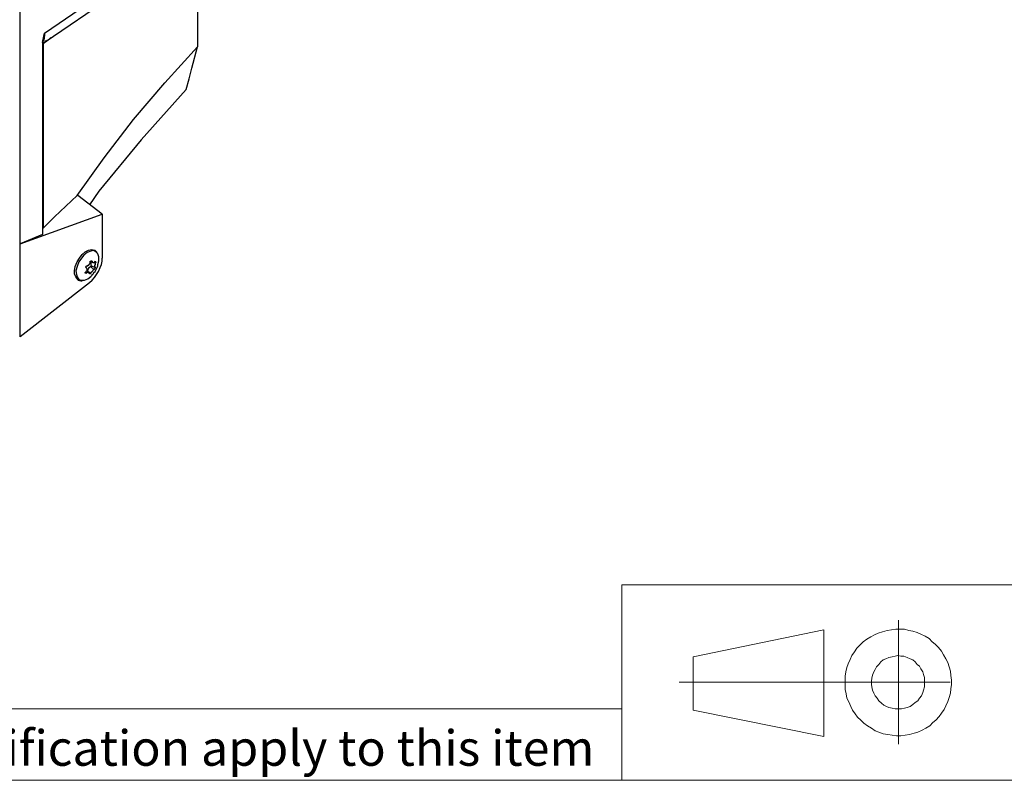
# Model space of a CAD drawing. Units: inches. Extents: x 34 to 1156, y 14 to 828.
# Drawn here: x 613 to 770, y 14 to 135 of the extents above; entities that cross this region are included whole.
import ezdxf

# ---------------------------------------------------------------- set-up
doc = ezdxf.new("R2010")
doc.units = ezdxf.units.IN
doc.header["$MEASUREMENT"] = 0
doc.linetypes.add('AI-Linetype-1', pattern=[54, 43.200001, -3.6, 3.6, -3.6])
doc.linetypes.add('AI-Linetype-2', pattern=[54, 43.200001, -3.6, 3.6, -3.6])
doc.layers.add('Layer 1', color=7, linetype='Continuous')

msp = doc.modelspace()

# ---------------------------------------------------------------- linework, layer by layer
at = {"layer": 'Layer 1', "color": 7, "lineweight": 25, "true_color": 0xffffff}
for points in [[(612.6, 99.7), (612.6, 178.6)], [(640.9, 151.5), (640.9, 131.1)], [(616.5, 133.3), (627.9, 141.1)], [(616.6, 131.9), (627.1, 139.1)], [(616.2, 131.8), (616.4, 132.8), (616.5, 133.3)], [(616.5, 133.3), (616.5, 133), (616.4, 132.2), (616.3, 131.9)], [(617.5, 132.6), (617.1, 132.2), (616.3, 131.6)], [(616.9, 132.2), (616.8, 132.1), (616.6, 132)], [(616.2, 131.8), (616.2, 101.2)], [(616.3, 131.6), (616.2, 131.5)], [(616.3, 131.8), (616.4, 131.8), (616.5, 131.9)], [(616.3, 131.6), (616.3, 131.6), (616.4, 131.7), (616.4, 131.8), (616.5, 131.8), (616.5, 131.9)], [(616.3, 131.6), (616.3, 102.2)], [(621.7, 107.4), (626, 113.4), (630.7, 119.5), (635.7, 125.4), (640.9, 131.1)], [(639.1, 124.3), (639.6, 126), (640, 127.7), (640.9, 131.1)], [(639.1, 124.3), (631.9, 116.3), (625.2, 108.1), (623.7, 105.9)], [(621.7, 107.4), (619.9, 105.7), (618.1, 104), (616.3, 102.2)], [(621.8, 107.4), (621.7, 107.4)], [(625.7, 104.4), (621.8, 107.4)], [(612.6, 99.7), (625.7, 104.4)], [(625.7, 104.4), (625.7, 97.4)], [(616.3, 102.2), (616.2, 102.1)], [(616.2, 101.2), (612.6, 99.7)], [(612.6, 84.9), (612.6, 99.7)], [(621.5, 94.4), (621.3, 94.9), (621.3, 95.4), (621.4, 96.1), (621.7, 96.8), (622.1, 97.4), (622.5, 98), (623, 98.4), (623.5, 98.7), (624, 98.8), (624.5, 98.7), (624.5, 98.6)], [(625, 98.1), (624.7, 98.4), (624.3, 98.6), (623.9, 98.5), (623.3, 98.3), (622.8, 97.9), (622.4, 97.4), (622, 96.8), (621.7, 96.1), (621.5, 95.4), (621.6, 94.8), (621.7, 94.4)], [(623.7, 93.5), (624.1, 93.9), (624.5, 94.3), (624.8, 94.8), (625.1, 95.3), (625.4, 95.9), (625.6, 96.4), (625.7, 96.9), (625.7, 97.4)], [(624.5, 98.6), (624.4, 98.7)], [(624.9, 98.3), (624.6, 98.6), (624.5, 98.6)], [(625, 96.4), (625.2, 97), (625.2, 97.6), (625, 98.1)], [(623.2, 95.9), (623.1, 95.9), (623.1, 96), (623.1, 96.1), (623.2, 96.1), (623.2, 96.2), (623.3, 96.2)], [(623.1, 95.2), (623.2, 95.3), (623.2, 95.4), (623.3, 95.4), (623.3, 95.5), (623.3, 95.6), (623.3, 95.7), (623.2, 95.8), (623.2, 95.9)], [(623.3, 96.2), (623.4, 96.2), (623.4, 96.3), (623.5, 96.3), (623.6, 96.3), (623.6, 96.4), (623.7, 96.4), (623.7, 96.5), (623.8, 96.6), (623.8, 96.7), (623.8, 96.8)], [(623.9, 96), (623.8, 96), (623.7, 95.9), (623.6, 95.9), (623.5, 95.8), (623.5, 95.7), (623.4, 95.6), (623.4, 95.5), (623.3, 95.4)], [(623.8, 96.8), (623.8, 96.8), (623.8, 96.9), (623.9, 96.9), (623.9, 97), (624, 97), (624.1, 96.9)], [(623.8, 96.9), (624.2, 96.7)], [(623.9, 97), (624.1, 96.9)], [(624, 96.8), (623.9, 96.7), (623.9, 96.6), (623.9, 96.5), (623.9, 96.4), (623.9, 96.3), (624, 96.2)], [(624, 96.2), (624, 96.2), (624, 96.1), (624, 96), (623.9, 96)], [(623.9, 96), (624.4, 95.6)], [(624, 96.2), (624.6, 95.9)], [(624.1, 96.9), (624.1, 96.8), (624.2, 96.7), (624.3, 96.7), (624.4, 96.7), (624.5, 96.8)], [(624.1, 94.8), (624.3, 94.9), (624.4, 95.1), (624.6, 95.3), (624.7, 95.5), (624.8, 95.7), (624.9, 95.9), (625, 96.2), (625, 96.4)], [(624.4, 96.7), (624.6, 96.6)], [(624.6, 95.9), (624.6, 95.9), (624.6, 95.8), (624.5, 95.7), (624.5, 95.6), (624.4, 95.6)], [(624.5, 96.8), (624.5, 96.8), (624.6, 96.9), (624.6, 96.8), (624.7, 96.8), (624.7, 96.7), (624.6, 96.6)], [(624.6, 96.6), (624.6, 96.5), (624.6, 96.4), (624.6, 96.3), (624.5, 96.3), (624.5, 96.2), (624.5, 96.1), (624.5, 96), (624.6, 96), (624.6, 95.9)], [(621.9, 94), (621.8, 94), (621.5, 94.4)], [(621.7, 94.4), (622, 94), (622.4, 93.9), (622.6, 93.9)], [(622.6, 93.9), (622.9, 93.9), (623.4, 94.1), (623.9, 94.5), (624.1, 94.7)], [(623.2, 95), (623.2, 95), (623.1, 95), (623, 95), (623, 95.1), (623.1, 95.2)], [(623, 95.1), (623.2, 95)], [(623.6, 95.1), (623.2, 95.4)], [(623.7, 94.9), (623.7, 95), (623.6, 95), (623.6, 95.1), (623.5, 95.1), (623.4, 95.1), (623.3, 95.1), (623.2, 95)], [(623.3, 95.4), (623.9, 95)], [(623.3, 95.4), (623.3, 95.3)], [(623.9, 95), (623.9, 95), (623.8, 94.9), (623.7, 94.9)], [(624.4, 95.6), (624.4, 95.6), (624.3, 95.5), (624.2, 95.5), (624.2, 95.4), (624.1, 95.3), (624, 95.2), (624, 95.1), (623.9, 95.1), (623.9, 95)], [(624.1, 94.7), (624.1, 94.7), (624.1, 94.8)], [(612.6, 84.9), (623.7, 93.5)], [(621.7, 94), (621.9, 94)], [(621.9, 93.9), (621.9, 94)], [(621.9, 93.9), (622.3, 93.8), (622.5, 93.8)], [(612.6, 84.9), (612.5, 85)]]:
    msp.add_lwpolyline(points, dxfattribs=at)
at = {"layer": 'Layer 1', "color": 9, "lineweight": 18, "true_color": 0xc0c0c0}
for points in [[(708.6, 45.3), (708.6, 14.1)], [(776.6, 45.3), (708.6, 45.3)], [(708.6, 25.5), (493.2, 25.5)], [(1156.5, 14.1), (34, 14.1)]]:
    msp.add_lwpolyline(points, dxfattribs=at)
at = {"layer": 'Layer 1', "color": 8, "linetype": 'AI-Linetype-2', "lineweight": 18, "true_color": 0x808080}
msp.add_lwpolyline([(752.72, 39.65), (752.72, 19.87)], dxfattribs=at)
at = {"layer": 'Layer 1', "color": 8, "lineweight": 18, "true_color": 0x808080}
for points in [[(720, 33.8), (740.8, 38.1)], [(740.8, 38.1), (740.8, 21.1)], [(760.8, 32.2), (760.6, 32.9), (760.3, 33.5), (759.9, 34.1), (759.6, 34.7), (759.1, 35.3), (758.6, 35.8), (758.1, 36.2), (757.6, 36.7), (757, 37.1), (756.3, 37.4), (755.7, 37.7), (755, 37.9), (754.4, 38), (753.7, 38.2), (753, 38.2), (752.3, 38.2), (751.6, 38.1), (750.9, 38), (750.2, 37.8), (749.5, 37.6), (748.9, 37.3), (748.3, 37), (747.7, 36.6), (747.1, 36.2), (746.6, 35.7), (746.1, 35.2), (745.7, 34.6), (745.3, 34), (745, 33.4), (744.7, 32.7), (744.5, 32.1), (744.3, 31.4), (744.2, 30.7), (744.2, 30), (744.2, 29.3), (744.2, 28.6), (744.4, 27.9), (744.5, 27.2), (744.8, 26.6), (745.1, 25.9), (745.4, 25.3), (745.8, 24.7), (746.2, 24.2), (746.7, 23.7), (747.2, 23.2), (747.8, 22.8), (748.4, 22.4), (749, 22), (749.6, 21.8), (750.3, 21.5), (751, 21.4), (751.7, 21.3), (752.4, 21.2), (753.1, 21.2), (753.8, 21.3), (754.5, 21.4), (755.2, 21.6), (755.8, 21.8), (756.5, 22.1), (757.1, 22.4), (757.7, 22.8), (758.2, 23.3), (758.7, 23.7), (759.2, 24.3), (759.6, 24.8), (760, 25.4), (760.3, 26), (760.6, 26.7), (760.8, 27.3), (761, 28), (761.1, 28.7), (761.2, 29.4), (761.2, 30.1), (761.1, 30.8), (761, 31.5), (760.8, 32.2)], [(720, 25.3), (720, 33.8)], [(756.7, 31), (756.6, 31.4), (756.3, 31.9), (756.1, 32.3), (755.7, 32.6), (755.4, 33), (755, 33.3), (754.6, 33.5), (754.1, 33.7), (753.6, 33.9), (753.1, 33.9), (752.6, 34), (752.2, 33.9), (751.7, 33.8), (751.2, 33.7), (750.7, 33.5), (750.3, 33.3), (749.9, 33), (749.6, 32.6), (749.2, 32.2), (749, 31.8), (748.8, 31.4), (748.6, 30.9), (748.5, 30.4), (748.4, 29.9), (748.4, 29.4), (748.5, 29), (748.6, 28.5), (748.8, 28), (749, 27.6), (749.3, 27.2), (749.6, 26.8), (750, 26.4), (750.4, 26.1), (750.8, 25.9), (751.2, 25.7), (751.7, 25.6), (752.2, 25.5), (752.7, 25.5), (753.2, 25.5), (753.7, 25.6), (754.1, 25.7), (754.6, 25.9), (755, 26.2), (755.4, 26.5), (755.8, 26.8), (756.1, 27.2), (756.4, 27.6), (756.6, 28.1), (756.7, 28.5), (756.9, 29), (756.9, 29.5), (756.9, 30), (756.9, 30.5), (756.7, 31)], [(740.8, 21.1), (720, 25.3)]]:
    msp.add_lwpolyline(points, dxfattribs=at)
at = {"layer": 'Layer 1', "color": 8, "linetype": 'AI-Linetype-1', "lineweight": 18, "true_color": 0x808080}
msp.add_lwpolyline([(717.75, 29.76), (762.61, 29.76)], dxfattribs=at)

# ---------------------------------------------------------------- texts
at = {"layer": 'Layer 1', "color": 7, "true_color": 0xffffff, "insert": (495.62, 16.42), "char_height": 5.664, "attachment_point": 7}
msp.add_mtext('\\fArial|b0|i0|c0|p34;\\W0.999648;Martin™ General Technical Specification apply to this item', dxfattribs=at)

doc.saveas('drawing.dxf')
